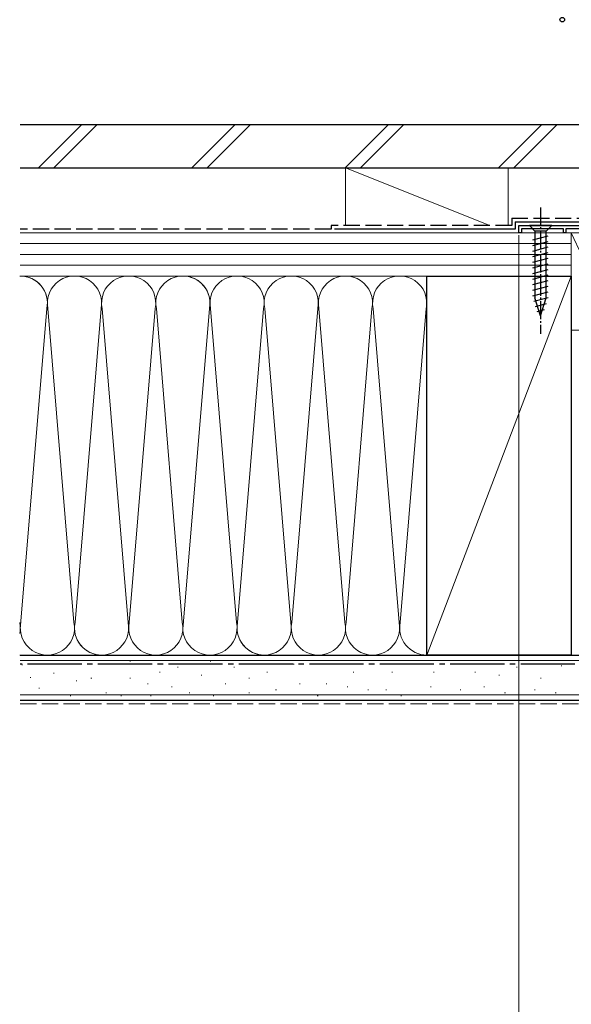
# Model space of a CAD drawing. Extents: x 0 to 1050, y 0 to 1583.
# Drawn here: x 185 to 338, y 137 to 410 of the extents above; entities that cross this region are included whole.
import ezdxf

# ---------------------------------------------------------------- set-up
doc = ezdxf.new("R2010")
doc.units = 0
doc.linetypes.add('YCENTER_1', pattern=[13, 10, -1, 1, -1])
doc.linetypes.add('YHIDDEN_1', pattern=[4, 3, -1])
for name, color, linetype, lineweight in [('YKK_11', 7, 'CONTINUOUS', 30), ('YKK_13', 4, 'CONTINUOUS', 30), ('YKK_D', 6, 'CONTINUOUS', 13), ('YSS_K', 3, 'CONTINUOUS', 13), ('YSS_KE', 3, 'CONTINUOUS', 30)]:
    doc.layers.add(name, color=color, linetype=linetype, lineweight=lineweight)

msp = doc.modelspace()

# ---------------------------------------------------------------- linework, layer by layer
at = {"layer": 'YKK_11', "color": 0, "linetype": 'ByBlock', "lineweight": -2}
for p, q in [((323, 350.5, 0), (323, 352.5, 0)), ((323, 352.5, 0), (357.8, 352.5, 0)), ((323.7, 350.5, 0), (323, 350.5, 0)), ((335.3, 351.6, 0), (323.7, 351.6, 0)), ((323.7, 351.6, 0), (323.7, 350.5, 0)), ((335.3, 350.5, 0), (335.3, 351.6, 0)), ((336, 350.5, 0), (335.3, 350.5, 0)), ((349.1, 351.6, 0), (336, 351.6, 0)), ((336, 351.6, 0), (336, 350.5, 0))]:
    msp.add_line(p, q, dxfattribs=at)
at = {"layer": 'YKK_13', "linetype": 'YCENTER_1', "ltscale": 0.5}
msp.add_line((329, 357.5, 0), (329, 322.5, 0), dxfattribs=at)
at = {"layer": 'YKK_13', "ltscale": 0.5}
for p, q in [((332.1, 352.5, 0), (325.9, 352.5, 0)), ((325.9, 352.5, 0), (327.45, 350.95, 0)), ((332.1, 352.5, 0), (330.55, 350.95, 0)), ((326.9, 348.52, 0), (331.1, 349.65, 0)), ((327.45, 350.95, 0), (327.45, 332.42, 0)), ((330.55, 350.95, 0), (327.45, 350.95, 0)), ((330.55, 332.42, 0), (330.55, 350.95, 0)), ((326.9, 346.97, 0), (331.1, 348.1, 0)), ((326.9, 345.42, 0), (331.1, 346.54, 0)), ((326.9, 343.87, 0), (331.1, 344.99, 0)), ((326.9, 342.31, 0), (331.1, 343.44, 0)), ((326.9, 340.76, 0), (331.1, 341.89, 0)), ((326.9, 339.21, 0), (331.1, 340.33, 0)), ((326.9, 337.65, 0), (331.1, 338.78, 0)), ((326.9, 336.1, 0), (331.1, 337.23, 0)), ((326.9, 334.55, 0), (331.1, 335.67, 0)), ((326.9, 333, 0), (331.1, 334.12, 0)), ((327.16, 331.51, 0), (331.1, 332.57, 0)), ((329, 327.5, 0), (327.45, 332.42, 0)), ((327.61, 330.08, 0), (330.65, 330.89, 0)), ((329, 327.5, 0), (330.55, 332.42, 0)), ((328.06, 328.65, 0), (330.11, 329.2, 0))]:
    msp.add_line(p, q, dxfattribs=at)
at = {"layer": 'YKK_D'}
msp.add_line((323, 349.85, 0), (323, 92, 0), dxfattribs=at)
at = {"layer": 'YKK_D', "linetype": 'ByBlock', "lineweight": -2}
msp.add_circle((335, 409.5, 0), 0.637, dxfattribs=at)
at = {"layer": 'YSS_K', "ltscale": 1.5}
for p, q in [((202.04, 380.5, 0), (190.04, 368.5, 0)), ((206.28, 380.5, 0), (194.28, 368.5, 0)), ((244.46, 380.5, 0), (232.46, 368.5, 0)), ((248.71, 380.5, 0), (236.71, 368.5, 0)), ((286.89, 380.5, 0), (274.89, 368.5, 0)), ((291.13, 380.5, 0), (279.13, 368.5, 0)), ((317.32, 368.5, 0), (329.32, 380.5, 0)), ((333.56, 380.5, 0), (321.56, 368.5, 0)), ((315, 352.5, 0), (275, 368.5, 0)), ((275, 368.5, 0), (275, 352.5, 0)), ((275, 368.5, 0), (320, 368.5, 0)), ((320, 352.5, 0), (320, 368.5, 0)), ((185, 350.5, 0), (337.5, 350.5, 0)), ((320, 350.5, 0), (275, 350.5, 0)), ((337.5, 323.5, 0), (337.5, 350.5, 0)), ((337.5, 350.5, 0), (350, 350.5, 0)), ((350, 323.5, 0), (337.5, 350.5, 0)), ((337.5, 338.5, 0), (337.5, 350.5, 0)), ((185, 347.5, 0), (337.5, 347.5, 0)), ((185, 344.5, 0), (337.5, 344.5, 0)), ((185, 341.5, 0), (337.5, 341.5, 0)), ((252.5, 338.5, 0), (184.84, 338.5, 0)), ((207.5, 338.5, 0), (185, 338.5, 0)), ((337.5, 338.5, 0), (185, 338.5, 0)), ((297.5, 338.5, 0), (229.84, 338.5, 0)), ((337.5, 338.5, 0), (297.5, 233.5, 0)), ((192.34, 329.47, 0), (185.01, 240.7, 0)), ((199.84, 242.53, 0), (192.66, 329.47, 0)), ((192.66, 329.47, 0), (199.84, 242.53, 0)), ((207.34, 329.47, 0), (200.16, 242.53, 0)), ((207.34, 329.47, 0), (200.16, 242.53, 0)), ((214.84, 242.53, 0), (207.66, 329.47, 0)), ((222.34, 329.47, 0), (215.16, 242.53, 0)), ((222.66, 329.47, 0), (229.84, 242.53, 0)), ((237.34, 329.47, 0), (230.01, 240.7, 0)), ((244.84, 242.53, 0), (237.66, 329.47, 0)), ((237.66, 329.47, 0), (244.84, 242.53, 0)), ((252.34, 329.47, 0), (245.16, 242.53, 0)), ((252.34, 329.47, 0), (245.16, 242.53, 0)), ((259.84, 242.53, 0), (252.66, 329.47, 0)), ((267.34, 329.47, 0), (260.16, 242.53, 0)), ((267.66, 329.47, 0), (274.84, 242.53, 0)), ((275.16, 242.53, 0), (282.34, 329.47, 0)), ((282.66, 329.47, 0), (289.84, 242.53, 0)), ((297.34, 329.47, 0), (290.16, 242.53, 0)), ((350, 323.5, 0), (337.5, 323.5, 0)), ((337.5, 233.5, 0), (337.5, 323.5, 0)), ((184.84, 242.54, 0), (184.84, 242.53, 0)), ((229.84, 242.54, 0), (229.84, 242.53, 0)), ((252.5, 233.5, 0), (184.84, 233.5, 0)), ((207.5, 233.5, 0), (185, 233.5, 0)), ((185, 232), (360, 232)), ((297.5, 233.5, 0), (229.84, 233.5, 0)), ((337.5, 233.5, 0), (350, 233.5, 0)), ((185.62, 230.78), (185.42, 230.78)), ((199, 230.93), (198.8, 230.93)), ((208.89, 230.93), (208.69, 230.93)), ((215.49, 231.76), (215.29, 231.76)), ((228.67, 230.11), (228.47, 230.11)), ((237.74, 231.76), (237.54, 231.76)), ((244.33, 230.11), (244.13, 230.11)), ((260.82, 230.93), (260.62, 230.93)), ((269.88, 230.93), (269.68, 230.93)), ((283.07, 230.93), (282.87, 230.93)), ((293.78, 230.93), (293.58, 230.93)), ((306.08, 230.93), (305.88, 230.93)), ((322.56, 230.11), (322.36, 230.11)), ((330.8, 230.93), (330.6, 230.93)), ((334.89, 230.5), (334.69, 230.5)), ((187.95, 227.28), (187.75, 227.28)), ((194.38, 228.45), (194.18, 228.45)), ((204.77, 227.14), (204.57, 227.14)), ((215.49, 227.14), (215.29, 227.14)), ((223.73, 228.79), (223.53, 228.79)), ((235.27, 227.96), (235.07, 227.96)), ((248.45, 227.14), (248.25, 227.14)), ((253.4, 228.79), (253.2, 228.79)), ((277.3, 228.79), (277.1, 228.79)), ((288.01, 228.79), (287.81, 228.79)), ((299.55, 228.79), (299.35, 228.79)), ((311.02, 228.79), (310.82, 228.79)), ((317.61, 227.96), (317.41, 227.96)), ((329.15, 227.14), (328.95, 227.14)), ((190.29, 224.36), (190.09, 224.36)), ((200.65, 226.31), (200.45, 226.31)), ((220.43, 225.49), (220.23, 225.49)), ((227.03, 224.67), (226.83, 224.67)), ((241.86, 225.49), (241.66, 225.49)), ((255.87, 223.84), (255.67, 223.84)), ((262.46, 225.49), (262.26, 225.49)), ((269.88, 225.49), (269.68, 225.49)), ((275.65, 224.67), (275.45, 224.67)), ((281.42, 223.84), (281.22, 223.84)), ((286.37, 223.84), (286.17, 223.84)), ((298.73, 224.67), (298.53, 224.67)), ((306.9, 223.84), (306.7, 223.84)), ((313.49, 224.67), (313.29, 224.67)), ((327.5, 223.84), (327.3, 223.84)), ((185, 222.5), (360, 222.5)), ((199, 222.19), (198.8, 222.19)), ((208.89, 223.02), (208.69, 223.02)), ((213.02, 222.19), (212.81, 222.19)), ((221.26, 222.19), (221.06, 222.19)), ((231.97, 223.02), (231.77, 223.02)), ((238.56, 222.19), (238.36, 222.19)), ((248.45, 223.02), (248.25, 223.02)), ((267.41, 222.19), (267.21, 222.19)), ((290.49, 222.19), (290.29, 222.19)), ((319.26, 223.02), (319.06, 223.02)), ((333.27, 223.02), (333.07, 223.02))]:
    msp.add_line(p, q, dxfattribs=at)
at = {"layer": 'YSS_K', "linetype": 'YHIDDEN_1', "ltscale": 1.5}
msp.add_line((185, 220), (360, 220), dxfattribs=at)
at = {"layer": 'YSS_K', "ltscale": 1.5}
for centre, start, end in [((185, 331, 0), 348.2165, 91.213), ((185, 331, 0), 348.2165, 90), ((200, 331, 0), 348.2165, 191.7835), ((200, 331, 0), 348.2165, 191.7835), ((215, 331, 0), 348.2165, 191.7835), ((230, 331, 0), 348.2165, 191.7835), ((230, 331, 0), 348.2165, 91.213), ((245, 331, 0), 348.2165, 191.7835), ((245, 331, 0), 348.2165, 191.7835), ((260, 331, 0), 348.2165, 191.7835), ((275, 331, 0), 348.2165, 191.7835), ((290, 331, 0), 348.2165, 191.7835), ((177.5, 241, 0), 348.1899, 11.7835), ((177.5, 241, 0), 359.9591, 11.7835), ((192.5, 241, 0), 168.2164, 11.7835), ((192.5, 241, 0), 168.2165, 11.7835), ((207.5, 241, 0), 168.2165, 11.7835), ((207.5, 241, 0), 168.2165, 270), ((222.5, 241, 0), 168.2165, 11.7835), ((222.5, 241, 0), 348.1899, 11.7835), ((237.5, 241, 0), 168.2164, 11.7835), ((237.5, 241, 0), 168.2165, 11.7835), ((252.5, 241, 0), 168.2165, 11.7835), ((252.5, 241, 0), 168.2165, 270), ((267.5, 241, 0), 168.2165, 11.7835), ((282.5, 241, 0), 168.2165, 11.7835), ((297.5, 241, 0), 168.2165, 270)]:
    msp.add_arc(centre, 7.5, start, end, dxfattribs=at)
at = {"layer": 'YSS_KE', "ltscale": 1.5}
for p, q in [((185, 380.5, 0), (347.6, 380.5, 0)), ((185, 368.5, 0), (347.6, 368.5, 0)), ((322, 353.5, 0), (347, 353.5, 0)), ((322, 353.5, 0), (322, 351.5, 0)), ((322, 351.5, 0), (272, 351.5, 0)), ((297.5, 233.5, 0), (297.5, 338.5, 0)), ((297.5, 338.5, 0), (337.5, 338.5, 0)), ((337.5, 338.5, 0), (337.5, 233.5, 0)), ((185, 233.5), (360, 233.5)), ((337.5, 233.5, 0), (297.5, 233.5, 0)), ((185, 221), (360, 221))]:
    msp.add_line(p, q, dxfattribs=at)
at = {"layer": 'YSS_KE', "linetype": 'YHIDDEN_1', "ltscale": 1.5}
for p, q in [((321, 352.5, 0), (271, 352.5, 0)), ((271, 352.5, 0), (271, 351.5, 0)), ((321, 354.5, 0), (347, 354.5, 0)), ((321, 354.5, 0), (321, 352.5, 0)), ((271, 351.5, 0), (185, 351.5, 0))]:
    msp.add_line(p, q, dxfattribs=at)
at = {"layer": 'YSS_KE', "linetype": 'YCENTER_1', "ltscale": 1.5}
msp.add_line((338.5, 231, 0), (185, 231, 0), dxfattribs=at)

doc.saveas('drawing.dxf')
